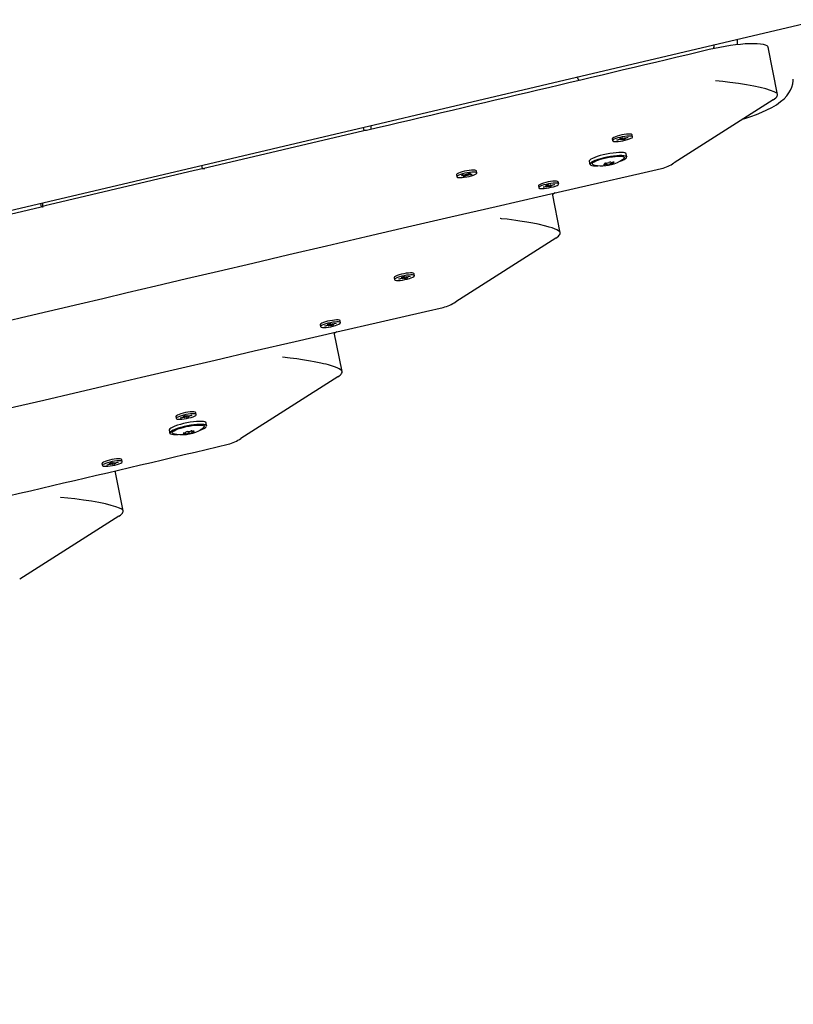
# Model space of a CAD drawing. Units: millimetres. Extents: x 3.5 to 20.8, y 5.8 to 17.6.
# Drawn here: x 17 to 17.5, y 10.5 to 11.1 of the extents above; entities that cross this region are included whole.
import ezdxf

# ---------------------------------------------------------------- set-up
doc = ezdxf.new("R2010")
doc.units = ezdxf.units.MM
doc.header["$LTSCALE"] = 120
doc.header["$PDSIZE"] = -1
doc.linetypes.add('SLD-Сплошная', pattern=[0])
doc.styles.get("Standard").update_dxf_attribs({"font": 'isocpeui.ttf'})
doc.dimstyles.new('ISO-25', dxfattribs={"dimtxt": 2.5, "dimasz": 2.5, "dimexe": 1.25, "dimexo": 0.625, "dimtad": 1, "dimtxsty": 'Standard', "dimcen": 2.5, "dimadec": 0, "dimazin": 0, "dimtfac": 1, "dimtmove": 0, "dimatfit": 3, "dimfxl": 1, "dimarcsym": 0})

# ---------------------------------------------------------------- blocks, each defined once
blk = doc.blocks.new('_D_17')
at = {"color": 0, "lineweight": -2, "transparency": 16777216}
for p, q in [((6.34476, 11.66025), (6.34476, 5.84325)), ((20.77802, 10.24725), (20.77802, 5.84325)), ((6.70476, 5.96325), (20.41802, 5.96325))]:
    blk.add_line(p, q, dxfattribs=at)
at = {"color": 0, "transparency": 16777216}
for points in [[(6.70476, 6.02325), (6.70476, 5.90325), (6.34476, 5.96325)], [(20.41802, 6.02325), (20.41802, 5.90325), (20.77802, 5.96325)]]:
    blk.add_solid(points, dxfattribs=at)
at = {"layer": 'Defpoints', "color": 0, "transparency": 16777216}
for p in [(6.34476, 11.66025), (20.77802, 10.24725), (20.77802, 5.96325)]:
    blk.add_point(p, dxfattribs=at)
at = {"color": 0, "transparency": 16777216, "insert": (13.56139, 6.49525), "char_height": 0.36, "attachment_point": 2}
blk.add_mtext('14,43м', dxfattribs=at)
blk = doc.blocks.new('*D22')
at = {"color": 0, "lineweight": -2, "transparency": 16777216}
for p, q in [((8.33542, 11.67625), (8.33542, 17.20672)), ((19.26854, 10.24731), (19.26854, 17.20672)), ((8.69542, 17.08672), (18.90854, 17.08672))]:
    blk.add_line(p, q, dxfattribs=at)
at = {"color": 0, "transparency": 16777216}
for points in [[(8.69542, 17.14672), (8.69542, 17.02672), (8.33542, 17.08672)], [(18.90854, 17.14672), (18.90854, 17.02672), (19.26854, 17.08672)]]:
    blk.add_solid(points, dxfattribs=at)
at = {"layer": 'Defpoints', "color": 0, "transparency": 16777216}
for p in [(19.26854, 17.08672), (8.33542, 11.67625), (19.26854, 10.24731)]:
    blk.add_point(p, dxfattribs=at)
at = {"color": 0, "transparency": 16777216, "insert": (13.80198, 17.40272), "char_height": 0.36, "attachment_point": 5}
blk.add_mtext('10,93м', dxfattribs=at)

msp = doc.modelspace()

# ---------------------------------------------------------------- linework, layer by layer
at = {"color": 7, "linetype": 'SLD-Сплошная', "lineweight": 25}
for p, q in [((16.07862, 10.72366), (17.78131, 11.12503)), ((17.43109, 11.04247), (17.43109, 11.03934)), ((17.45566, 11.00873), (17.44989, 11.03757)), ((17.45299, 11.00547), (17.3925, 10.96698)), ((17.10474, 10.96349), (17.20322, 10.98674)), ((17.20289, 10.98868), (17.20322, 10.98674)), ((17.20492, 10.98674), (17.20322, 10.98674)), ((17.20764, 10.98765), (17.20764, 10.9898)), ((17.35482, 10.98165), (17.35506, 10.98046)), ((17.35769, 10.98096), (17.35932, 10.98137)), ((17.35806, 10.98076), (17.35769, 10.98096)), ((17.35969, 10.98117), (17.35806, 10.98076)), ((17.35816, 10.98108), (17.35806, 10.98076)), ((17.35905, 10.98151), (17.36003, 10.98165)), ((17.35977, 10.98151), (17.35905, 10.98151)), ((17.35957, 10.982), (17.36089, 10.98233)), ((17.36002, 10.98175), (17.35957, 10.982)), ((17.36067, 10.9813), (17.35996, 10.98102)), ((17.35996, 10.98102), (17.36021, 10.98127)), ((17.36006, 10.98171), (17.35998, 10.9821)), ((17.36089, 10.98233), (17.36134, 10.98208)), ((17.36139, 10.98102), (17.36093, 10.98126)), ((17.36097, 10.98229), (17.36139, 10.98102)), ((17.36271, 10.98135), (17.36139, 10.98102)), ((17.36161, 10.98204), (17.36231, 10.98232)), ((17.36231, 10.98232), (17.36206, 10.98208)), ((17.36213, 10.98209), (17.36222, 10.98163)), ((17.36322, 10.98183), (17.36225, 10.9817)), ((17.36226, 10.98159), (17.36271, 10.98135)), ((17.36251, 10.98184), (17.36322, 10.98183)), ((17.36258, 10.98218), (17.36421, 10.98258)), ((17.36458, 10.98239), (17.36295, 10.98198)), ((17.36421, 10.98258), (17.36458, 10.98239)), ((17.36722, 10.98289), (17.36698, 10.98408)), ((17.34075, 10.96793), (17.3411, 10.9662)), ((17.362, 10.96979), (17.36174, 10.96953)), ((17.36365, 10.97071), (17.36331, 10.97244)), ((17.09982, 10.96233), (17.01119, 10.94141)), ((17.10474, 10.96349), (17.10441, 10.96547)), ((17.10474, 10.96349), (17.10624, 10.96349)), ((17.10624, 10.96349), (17.10561, 10.96349)), ((17.27218, 10.9609), (17.27194, 10.9621)), ((17.35041, 10.96634), (17.35035, 10.96664)), ((17.35134, 10.96682), (17.35153, 10.96585)), ((17.35498, 10.96736), (17.35507, 10.96691)), ((17.25979, 10.95966), (17.26002, 10.95847)), ((17.26281, 10.95927), (17.26347, 10.95964)), ((17.26429, 10.95938), (17.26281, 10.95927)), ((17.26347, 10.95964), (17.26496, 10.95976)), ((17.2638, 10.95911), (17.26466, 10.95938)), ((17.26481, 10.95931), (17.2638, 10.95911)), ((17.26386, 10.95872), (17.26468, 10.95918)), ((17.26507, 10.95881), (17.26386, 10.95872)), ((17.26476, 10.95955), (17.26472, 10.95974)), ((17.26514, 10.95978), (17.26507, 10.95881)), ((17.26589, 10.95927), (17.26507, 10.95881)), ((17.26544, 10.96003), (17.26596, 10.95995)), ((17.26546, 10.95983), (17.26544, 10.96003)), ((17.26677, 10.95934), (17.26625, 10.95942)), ((17.26632, 10.9601), (17.26714, 10.96056)), ((17.26652, 10.96021), (17.26677, 10.95934)), ((17.26675, 10.95955), (17.26677, 10.95934)), ((17.26714, 10.96056), (17.26834, 10.96065)), ((17.26873, 10.95973), (17.26725, 10.95962)), ((17.2673, 10.96057), (17.26735, 10.9603)), ((17.2674, 10.96007), (17.2684, 10.96026)), ((17.26834, 10.96065), (17.26752, 10.96019)), ((17.2684, 10.96026), (17.26754, 10.95999)), ((17.26792, 10.95999), (17.2694, 10.96011)), ((17.26851, 10.96004), (17.26873, 10.95973)), ((17.2694, 10.96011), (17.26873, 10.95973)), ((17.30973, 10.95295), (17.30997, 10.95176)), ((17.3126, 10.95227), (17.31423, 10.95267)), ((17.31296, 10.95207), (17.3126, 10.95227)), ((17.31459, 10.95247), (17.31296, 10.95207)), ((17.31306, 10.95238), (17.31296, 10.95207)), ((17.31397, 10.95282), (17.31494, 10.95296)), ((17.31468, 10.95281), (17.31397, 10.95282)), ((17.3145, 10.95331), (17.31583, 10.95364)), ((17.31494, 10.95306), (17.3145, 10.95331)), ((17.31556, 10.95261), (17.31485, 10.95232)), ((17.31485, 10.95232), (17.31511, 10.95257)), ((17.31498, 10.95302), (17.3149, 10.95341)), ((17.31626, 10.95231), (17.31582, 10.95256)), ((17.31583, 10.95364), (17.31627, 10.95339)), ((17.31584, 10.95361), (17.31626, 10.95231)), ((17.31759, 10.95264), (17.31626, 10.95231)), ((17.31653, 10.95335), (17.31724, 10.95363)), ((17.31724, 10.95363), (17.31698, 10.95338)), ((17.31702, 10.95339), (17.31712, 10.95293)), ((17.31812, 10.95313), (17.31715, 10.953)), ((17.31715, 10.95289), (17.31759, 10.95264)), ((17.31741, 10.95314), (17.31812, 10.95313)), ((17.3175, 10.95348), (17.31914, 10.95389)), ((17.31949, 10.95368), (17.31786, 10.95328)), ((17.31914, 10.95389), (17.31949, 10.95368)), ((17.32213, 10.95419), (17.32189, 10.95539)), ((17.32308, 10.92436), (17.31828, 10.94837)), ((17.3199, 10.94874), (17.3184, 10.94778)), ((16.90778, 10.917), (17.00626, 10.94025)), ((17.00592, 10.94225), (17.00626, 10.94025)), ((17.00754, 10.94025), (17.00626, 10.94025)), ((17.00705, 10.94252), (17.00705, 10.94027)), ((17.00713, 10.94025), (17.00754, 10.94025)), ((17.32041, 10.9211), (17.25928, 10.8822)), ((17.22166, 10.89691), (17.2219, 10.89571)), ((17.22453, 10.89622), (17.22616, 10.89662)), ((17.2249, 10.89602), (17.22453, 10.89622)), ((17.22653, 10.89642), (17.2249, 10.89602)), ((17.225, 10.89633), (17.2249, 10.89602)), ((17.22589, 10.89677), (17.22686, 10.8969)), ((17.22661, 10.89676), (17.22589, 10.89677)), ((17.2264, 10.89726), (17.22773, 10.89759)), ((17.22686, 10.89701), (17.2264, 10.89726)), ((17.2275, 10.89656), (17.2268, 10.89628)), ((17.2268, 10.89628), (17.22705, 10.89652)), ((17.2269, 10.89697), (17.22682, 10.89736)), ((17.22773, 10.89759), (17.22818, 10.89734)), ((17.22823, 10.89627), (17.22777, 10.89652)), ((17.22781, 10.89754), (17.22823, 10.89627)), ((17.22955, 10.8966), (17.22823, 10.89627)), ((17.22845, 10.8973), (17.22915, 10.89758)), ((17.22915, 10.89758), (17.2289, 10.89733)), ((17.22897, 10.89734), (17.22906, 10.89689)), ((17.23006, 10.89709), (17.22909, 10.89695)), ((17.22909, 10.89685), (17.22955, 10.8966)), ((17.22934, 10.8971), (17.23006, 10.89709)), ((17.22942, 10.89744), (17.23105, 10.89784)), ((17.23142, 10.89764), (17.22979, 10.89724)), ((17.23105, 10.89784), (17.23142, 10.89764)), ((17.23406, 10.89815), (17.23382, 10.89934)), ((17.17657, 10.86821), (17.17681, 10.86702)), ((17.17944, 10.86753), (17.18107, 10.86793)), ((17.17979, 10.86733), (17.17944, 10.86753)), ((17.18143, 10.86773), (17.17979, 10.86733)), ((17.1799, 10.86764), (17.17979, 10.86733)), ((17.18081, 10.86808), (17.18178, 10.86821)), ((17.18152, 10.86807), (17.18081, 10.86808)), ((17.18134, 10.86857), (17.18267, 10.8689)), ((17.18178, 10.86832), (17.18134, 10.86857)), ((17.1824, 10.86786), (17.18169, 10.86758)), ((17.18169, 10.86758), (17.18195, 10.86783)), ((17.18182, 10.86828), (17.18174, 10.86867)), ((17.1831, 10.86757), (17.18266, 10.86782)), ((17.18267, 10.8689), (17.18311, 10.86865)), ((17.18268, 10.86887), (17.1831, 10.86757)), ((17.18443, 10.8679), (17.1831, 10.86757)), ((17.18337, 10.8686), (17.18408, 10.86889)), ((17.18408, 10.86889), (17.18382, 10.86864)), ((17.18386, 10.86864), (17.18395, 10.86819)), ((17.18496, 10.86839), (17.18399, 10.86825)), ((17.18399, 10.86815), (17.18443, 10.8679)), ((17.18425, 10.8684), (17.18496, 10.86839)), ((17.18434, 10.86874), (17.18598, 10.86914)), ((17.18633, 10.86894), (17.1847, 10.86854)), ((17.18598, 10.86914), (17.18633, 10.86894)), ((17.18896, 10.86945), (17.18873, 10.87064)), ((17.18994, 10.83963), (17.18516, 10.8635)), ((17.18663, 10.86384), (17.18527, 10.86298)), ((17.18727, 10.83637), (17.12823, 10.7988)), ((17.0885, 10.81216), (17.08873, 10.81097)), ((17.09137, 10.81147), (17.093, 10.81188)), ((17.09174, 10.81127), (17.09137, 10.81147)), ((17.09337, 10.81168), (17.09174, 10.81127)), ((17.09184, 10.81159), (17.09174, 10.81127)), ((17.09273, 10.81203), (17.0937, 10.81216)), ((17.09345, 10.81202), (17.09273, 10.81203)), ((17.09324, 10.81251), (17.09456, 10.81284)), ((17.0937, 10.81227), (17.09324, 10.81251)), ((17.09434, 10.81182), (17.09364, 10.81153)), ((17.09364, 10.81153), (17.09389, 10.81178)), ((17.09373, 10.81223), (17.09366, 10.81262)), ((17.09456, 10.81284), (17.09502, 10.8126)), ((17.09506, 10.81153), (17.09461, 10.81178)), ((17.09464, 10.8128), (17.09506, 10.81153)), ((17.09639, 10.81186), (17.09506, 10.81153)), ((17.09529, 10.81256), (17.09599, 10.81284)), ((17.09599, 10.81284), (17.09574, 10.81259)), ((17.0958, 10.8126), (17.09589, 10.81215)), ((17.0969, 10.81235), (17.09593, 10.81221)), ((17.09593, 10.81211), (17.09639, 10.81186)), ((17.09618, 10.81235), (17.0969, 10.81235)), ((17.09626, 10.81269), (17.09789, 10.8131)), ((17.09826, 10.8129), (17.09663, 10.81249)), ((17.09789, 10.8131), (17.09826, 10.8129)), ((17.10089, 10.8134), (17.10066, 10.81459)), ((17.10727, 10.80661), (17.10692, 10.80834)), ((17.08437, 10.80383), (17.08472, 10.8021)), ((17.09433, 10.80182), (17.09422, 10.80235)), ((17.09455, 10.80259), (17.09453, 10.8027)), ((17.09798, 10.80342), (17.09817, 10.80246)), ((17.09835, 10.80345), (17.0984, 10.80323)), ((17.0434, 10.78347), (17.04364, 10.78227)), ((17.04627, 10.78278), (17.04791, 10.78319)), ((17.04663, 10.78258), (17.04627, 10.78278)), ((17.04827, 10.78299), (17.04663, 10.78258)), ((17.04673, 10.7829), (17.04663, 10.78258)), ((17.04765, 10.78334), (17.04862, 10.78347)), ((17.04836, 10.78333), (17.04765, 10.78334)), ((17.04818, 10.78383), (17.04951, 10.78415)), ((17.04862, 10.78358), (17.04818, 10.78383)), ((17.04924, 10.78312), (17.04853, 10.78284)), ((17.04853, 10.78284), (17.04879, 10.78309)), ((17.04865, 10.78354), (17.04858, 10.78392)), ((17.04994, 10.78283), (17.0495, 10.78308)), ((17.04951, 10.78415), (17.04995, 10.7839)), ((17.04952, 10.78412), (17.04994, 10.78283)), ((17.05127, 10.78316), (17.04994, 10.78283)), ((17.05021, 10.78386), (17.05092, 10.78414)), ((17.05092, 10.78414), (17.05066, 10.7839)), ((17.0507, 10.7839), (17.05079, 10.78344)), ((17.0518, 10.78364), (17.05083, 10.78351)), ((17.05083, 10.7834), (17.05127, 10.78316)), ((17.05109, 10.78365), (17.0518, 10.78364)), ((17.05118, 10.784), (17.05281, 10.7844)), ((17.05317, 10.7842), (17.05154, 10.78379)), ((17.05281, 10.7844), (17.05317, 10.7842)), ((17.0558, 10.78471), (17.05556, 10.7859)), ((17.05632, 10.7546), (17.05144, 10.77901)), ((17.05366, 10.75134), (16.99317, 10.71285))]:
    msp.add_line(p, q, dxfattribs=at)
at = {"color": 7, "linetype": 'SLD-Сплошная', "lineweight": 25, "flags": 128}
for points in [[(17.41396, 11.0363), (17.41718, 11.03703), (17.42045, 11.0377), (17.42372, 11.03829), (17.42695, 11.0388), (17.43009, 11.03922), (17.43312, 11.03955), (17.436, 11.03978), (17.43868, 11.03991), (17.44113, 11.03994), (17.44333, 11.03987), (17.44525, 11.03969), (17.44686, 11.03942), (17.44815, 11.03905), (17.44909, 11.03859), (17.44968, 11.03805), (17.44989, 11.03757)], [(17.45494, 11.0097), (17.45355, 11.01045), (17.45139, 11.01126), (17.44859, 11.01209), (17.44512, 11.01296), (17.44114, 11.0138), (17.43665, 11.01462), (17.43177, 11.0154), (17.42658, 11.01612), (17.42222, 11.01663), (17.41783, 11.01707), (17.4178, 11.01707)], [(17.4343, 10.99358), (17.43572, 10.99402), (17.43936, 10.99525), (17.44284, 10.99654), (17.44613, 10.99789), (17.44925, 10.99933), (17.45219, 11.00086), (17.45497, 11.00252), (17.45757, 11.00437), (17.45965, 11.00615), (17.46132, 11.00791), (17.46264, 11.00966), (17.46369, 11.01144), (17.46448, 11.01328), (17.46502, 11.01517), (17.46529, 11.01712), (17.46529, 11.01807)], [(17.45299, 11.00547), (17.45391, 11.00611), (17.45464, 11.00672), (17.45518, 11.0073), (17.45552, 11.00785), (17.45567, 11.00837), (17.45562, 11.00886), (17.45538, 11.0093), (17.45494, 11.0097)], [(17.35926, 10.98375), (17.35791, 10.98337), (17.35673, 10.98297), (17.35579, 10.98256), (17.35515, 10.98217), (17.35484, 10.98181), (17.35482, 10.98165)], [(17.3595, 10.98256), (17.35815, 10.98218), (17.35697, 10.98178), (17.35603, 10.98137), (17.35539, 10.98097), (17.35508, 10.98062), (17.35512, 10.98033), (17.35552, 10.98012), (17.35624, 10.98), (17.35725, 10.97997), (17.35848, 10.98004), (17.35986, 10.98021), (17.36132, 10.98047), (17.36277, 10.98079), (17.36413, 10.98117), (17.36531, 10.98157), (17.36625, 10.98198), (17.36689, 10.98237), (17.3672, 10.98272), (17.36715, 10.98301), (17.36676, 10.98323), (17.36604, 10.98335), (17.36503, 10.98337), (17.3638, 10.9833), (17.36241, 10.98313), (17.36095, 10.98288), (17.3595, 10.98256)], [(17.36698, 10.98408), (17.36691, 10.98421), (17.36652, 10.98442), (17.3658, 10.98454), (17.36479, 10.98457), (17.36356, 10.98449), (17.36217, 10.98433), (17.36071, 10.98407), (17.35926, 10.98375)], [(17.36331, 10.97244), (17.3631, 10.97276), (17.36252, 10.97304), (17.36161, 10.97324), (17.3604, 10.97333), (17.35891, 10.97333), (17.3572, 10.97322), (17.35533, 10.97302), (17.35335, 10.97272), (17.35133, 10.97235), (17.34933, 10.9719), (17.34741, 10.9714), (17.34565, 10.97086), (17.34409, 10.97029), (17.34278, 10.96973), (17.34178, 10.96918), (17.3411, 10.96866), (17.34077, 10.96819), (17.34075, 10.96793)], [(17.3411, 10.9662), (17.34112, 10.96646), (17.34145, 10.96693), (17.34212, 10.96745), (17.34313, 10.968), (17.34444, 10.96856), (17.34599, 10.96913), (17.34776, 10.96967), (17.34967, 10.97017), (17.35167, 10.97062), (17.35369, 10.97099), (17.35567, 10.97129), (17.35755, 10.97149), (17.35926, 10.9716), (17.36074, 10.9716), (17.36196, 10.97151), (17.36287, 10.97131), (17.36344, 10.97103), (17.36365, 10.97071)], [(17.35961, 10.968), (17.36095, 10.96852), (17.3621, 10.96908), (17.36294, 10.96961), (17.36344, 10.97011), (17.36358, 10.97054), (17.36337, 10.97091), (17.3628, 10.97119), (17.3619, 10.97138), (17.36069, 10.97148), (17.35922, 10.97147), (17.35752, 10.97137), (17.35567, 10.97117), (17.3537, 10.97087), (17.3517, 10.9705), (17.34972, 10.97006), (17.34782, 10.96956), (17.34607, 10.96902), (17.34452, 10.96847), (17.34323, 10.96791), (17.34223, 10.96736), (17.34156, 10.96684), (17.34124, 10.96638), (17.34127, 10.96597), (17.34166, 10.96565), (17.3424, 10.96541), (17.34346, 10.96526), (17.34481, 10.96522), (17.34594, 10.96525)], [(17.34331, 10.96585), (17.34293, 10.96601), (17.34261, 10.96632), (17.34264, 10.96671), (17.34303, 10.96715), (17.34375, 10.96764), (17.34478, 10.96816), (17.34609, 10.96868), (17.34763, 10.96919), (17.34934, 10.96967), (17.35116, 10.97011), (17.35302, 10.97048), (17.35487, 10.97077), (17.35662, 10.97097), (17.35822, 10.97109), (17.35961, 10.9711), (17.36074, 10.97101), (17.36156, 10.97083), (17.36206, 10.97056), (17.36221, 10.97021), (17.362, 10.96979), (17.362, 10.96979)], [(17.3434, 10.96584), (17.34445, 10.96554), (17.34589, 10.9653), (17.34736, 10.96518), (17.34903, 10.9652), (17.35088, 10.96537), (17.35255, 10.96563), (17.35429, 10.96601), (17.35603, 10.96651), (17.35798, 10.96724), (17.35944, 10.96795), (17.36101, 10.96896), (17.36164, 10.96948)], [(17.35563, 10.96723), (17.3558, 10.96729), (17.35591, 10.96735), (17.35595, 10.96741), (17.35591, 10.96745), (17.35581, 10.96747), (17.35565, 10.96747), (17.35545, 10.96745), (17.35523, 10.96741)], [(16.76309, 10.81782), (16.76787, 10.81894), (16.80471, 10.82765), (16.84125, 10.83629), (16.87601, 10.84453), (16.90963, 10.8525), (16.9421, 10.8602), (16.97342, 10.86763), (16.98322, 10.86995), (16.99352, 10.87239), (17.00474, 10.87505), (17.01689, 10.87792), (17.02995, 10.88102), (17.04394, 10.88432), (17.05884, 10.88785), (17.0763, 10.89197), (17.09488, 10.89635), (17.11458, 10.90099), (17.13539, 10.90588), (17.15733, 10.91103), (17.18038, 10.91642), (17.20457, 10.92207), (17.22987, 10.92796), (17.25631, 10.93409), (17.28388, 10.94046), (17.31206, 10.94695), (17.34135, 10.95365), (17.37174, 10.96057), (17.38494, 10.96356)], [(17.27194, 10.9621), (17.27192, 10.96216), (17.2716, 10.9624), (17.27095, 10.96254), (17.27, 10.96259), (17.26881, 10.96253), (17.26745, 10.96238), (17.266, 10.96215), (17.26454, 10.96184), (17.26316, 10.96147), (17.26193, 10.96107), (17.26094, 10.96066), (17.26023, 10.96026), (17.25984, 10.9599), (17.25979, 10.95966)], [(17.34986, 10.96602), (17.34969, 10.96596), (17.34958, 10.96589), (17.34954, 10.96584), (17.34957, 10.9658), (17.34968, 10.96578), (17.34984, 10.96578), (17.35004, 10.9658), (17.35026, 10.96584)], [(17.35021, 10.96642), (17.35032, 10.9664), (17.35039, 10.96637), (17.35041, 10.96633), (17.35039, 10.96627), (17.35032, 10.96621), (17.3502, 10.96615), (17.35004, 10.96608), (17.34986, 10.96602)], [(17.35107, 10.96679), (17.35086, 10.96676), (17.35064, 10.96672), (17.35043, 10.96666), (17.35026, 10.9666), (17.35014, 10.96654), (17.35009, 10.96649), (17.35011, 10.96645), (17.35021, 10.96642)], [(17.35441, 10.96646), (17.35462, 10.96649), (17.35485, 10.96653), (17.35505, 10.96659), (17.35523, 10.96665), (17.35535, 10.96671), (17.3554, 10.96676), (17.35537, 10.9668), (17.35528, 10.96683)], [(17.35528, 10.96683), (17.35517, 10.96685), (17.3551, 10.96688), (17.35507, 10.96692), (17.3551, 10.96698), (17.35517, 10.96704), (17.35529, 10.9671), (17.35544, 10.96717), (17.35563, 10.96723)], [(17.26316, 10.95803), (17.26452, 10.95818), (17.26597, 10.95842), (17.26743, 10.95873), (17.26881, 10.95909), (17.27004, 10.95949), (17.27103, 10.95991), (17.27174, 10.9603), (17.27213, 10.96067), (17.27216, 10.96097), (17.27184, 10.9612), (17.27119, 10.96135), (17.27024, 10.96139), (17.26905, 10.96134), (17.26769, 10.96119), (17.26624, 10.96095), (17.26478, 10.96065), (17.2634, 10.96028), (17.26217, 10.95988), (17.26117, 10.95947), (17.26046, 10.95907), (17.26008, 10.95871), (17.26005, 10.9584), (17.26037, 10.95817), (17.26102, 10.95803), (17.26197, 10.95798), (17.26316, 10.95803)], [(17.32189, 10.95539), (17.32183, 10.9555), (17.32145, 10.95572), (17.32074, 10.95584), (17.31975, 10.95587), (17.31852, 10.9558), (17.31714, 10.95564), (17.31568, 10.95539), (17.31423, 10.95507)], [(17.31423, 10.95507), (17.31287, 10.95469), (17.31168, 10.95429), (17.31073, 10.95388), (17.31008, 10.95349), (17.30975, 10.95313), (17.30973, 10.95295)], [(17.31447, 10.95387), (17.31311, 10.9535), (17.31192, 10.9531), (17.31097, 10.95269), (17.31031, 10.95229), (17.30999, 10.95194), (17.31002, 10.95165), (17.3104, 10.95143), (17.31111, 10.9513), (17.31211, 10.95127), (17.31333, 10.95134), (17.31472, 10.95151), (17.31617, 10.95176), (17.31763, 10.95208), (17.31899, 10.95245), (17.32018, 10.95286), (17.32113, 10.95327), (17.32178, 10.95366), (17.3221, 10.95402), (17.32207, 10.95431), (17.32169, 10.95453), (17.32098, 10.95465), (17.31999, 10.95468), (17.31876, 10.95461), (17.31738, 10.95445), (17.31592, 10.95419), (17.31447, 10.95387)], [(17.32263, 10.92511), (17.32098, 10.92614), (17.31811, 10.92727), (17.31637, 10.92782), (17.31436, 10.92838), (17.30953, 10.92953), (17.30629, 10.93018), (17.30258, 10.93085), (17.29843, 10.93151), (17.29599, 10.93187), (17.29326, 10.93222), (17.29062, 10.93254), (17.28717, 10.93291), (17.2866, 10.93296), (17.28646, 10.93297), (17.28643, 10.93297), (17.28642, 10.93297), (17.28641, 10.93297), (17.28641, 10.93297)], [(17.32041, 10.9211), (17.32127, 10.92169), (17.32197, 10.92226), (17.3225, 10.92281), (17.32287, 10.92333), (17.32307, 10.92382), (17.32309, 10.92429), (17.32295, 10.92472), (17.32263, 10.92511)], [(17.2261, 10.899), (17.22475, 10.89863), (17.22356, 10.89823), (17.22263, 10.89782), (17.22199, 10.89742), (17.22168, 10.89707), (17.22166, 10.89691)], [(17.22634, 10.89781), (17.22498, 10.89744), (17.2238, 10.89703), (17.22287, 10.89662), (17.22222, 10.89623), (17.22192, 10.89588), (17.22196, 10.89559), (17.22236, 10.89537), (17.22308, 10.89525), (17.22408, 10.89523), (17.22532, 10.8953), (17.2267, 10.89547), (17.22816, 10.89572), (17.22961, 10.89605), (17.23097, 10.89642), (17.23215, 10.89683), (17.23309, 10.89724), (17.23373, 10.89763), (17.23404, 10.89798), (17.23399, 10.89827), (17.2336, 10.89848), (17.23287, 10.89861), (17.23187, 10.89863), (17.23064, 10.89856), (17.22925, 10.89839), (17.22779, 10.89814), (17.22634, 10.89781)], [(17.23382, 10.89934), (17.23375, 10.89946), (17.23336, 10.89968), (17.23264, 10.8998), (17.23163, 10.89982), (17.2304, 10.89975), (17.22901, 10.89958), (17.22755, 10.89933), (17.2261, 10.899)], [(16.29521, 10.65463), (16.30331, 10.65652), (16.35961, 10.66971), (16.41774, 10.68341), (16.47619, 10.69722), (16.53462, 10.71099), (16.59313, 10.72473), (16.62652, 10.73256), (16.65992, 10.74038), (16.69333, 10.74821), (16.72675, 10.75604), (16.7599, 10.76382), (16.79144, 10.77123), (16.82193, 10.77841), (16.85138, 10.78535), (16.87979, 10.79204), (16.88867, 10.79414), (16.89803, 10.79635), (16.90823, 10.79875), (16.91927, 10.80135), (16.93113, 10.80414), (16.94383, 10.80714), (16.95736, 10.81032), (16.9732, 10.81405), (16.99005, 10.81801), (17.00791, 10.82221), (17.02678, 10.82664), (17.04667, 10.8313), (17.06756, 10.83619), (17.08947, 10.8413), (17.1124, 10.84664), (17.13634, 10.85221), (17.1613, 10.85799), (17.18682, 10.86389), (17.21333, 10.86999), (17.24083, 10.87629), (17.25168, 10.87876)], [(17.18107, 10.87032), (17.17971, 10.86995), (17.17852, 10.86955), (17.17757, 10.86914), (17.17691, 10.86874), (17.17659, 10.86839), (17.17657, 10.86821)], [(17.18131, 10.86913), (17.17994, 10.86876), (17.17876, 10.86835), (17.17781, 10.86794), (17.17715, 10.86755), (17.17683, 10.8672), (17.17686, 10.8669), (17.17724, 10.86669), (17.17795, 10.86656), (17.17895, 10.86653), (17.18017, 10.8666), (17.18155, 10.86677), (17.18301, 10.86702), (17.18446, 10.86734), (17.18582, 10.86771), (17.18701, 10.86811), (17.18796, 10.86852), (17.18862, 10.86892), (17.18894, 10.86927), (17.18891, 10.86957), (17.18853, 10.86978), (17.18782, 10.86991), (17.18682, 10.86994), (17.1856, 10.86987), (17.18422, 10.8697), (17.18276, 10.86945), (17.18131, 10.86913)], [(17.18873, 10.87064), (17.18867, 10.87076), (17.18829, 10.87097), (17.18758, 10.8711), (17.18658, 10.87113), (17.18536, 10.87106), (17.18398, 10.87089), (17.18252, 10.87064), (17.18107, 10.87032)], [(17.18963, 10.84024), (17.18811, 10.84132), (17.18688, 10.8419), (17.18534, 10.8425), (17.18167, 10.84365), (17.18019, 10.84405), (17.17859, 10.84444), (17.17687, 10.84484), (17.17498, 10.84524), (17.17292, 10.84565), (17.17069, 10.84606), (17.16829, 10.84647), (17.16573, 10.84687), (17.16226, 10.84736), (17.15821, 10.84786), (17.15362, 10.84833)], [(17.18727, 10.83637), (17.18809, 10.83693), (17.18877, 10.83748), (17.1893, 10.838), (17.18967, 10.8385), (17.18989, 10.83898), (17.18996, 10.83943), (17.18987, 10.83985), (17.18963, 10.84024)], [(17.09294, 10.81426), (17.09158, 10.81389), (17.0904, 10.81348), (17.08946, 10.81307), (17.08882, 10.81268), (17.08852, 10.81233), (17.0885, 10.81216)], [(17.09318, 10.81307), (17.09182, 10.81269), (17.09064, 10.81229), (17.0897, 10.81188), (17.08906, 10.81149), (17.08875, 10.81113), (17.0888, 10.81084), (17.08919, 10.81063), (17.08992, 10.81051), (17.09092, 10.81048), (17.09215, 10.81056), (17.09354, 10.81073), (17.095, 10.81098), (17.09645, 10.8113), (17.09781, 10.81168), (17.09899, 10.81208), (17.09993, 10.81249), (17.10057, 10.81289), (17.10087, 10.81324), (17.10083, 10.81353), (17.10043, 10.81374), (17.09971, 10.81386), (17.09871, 10.81389), (17.09747, 10.81381), (17.09609, 10.81365), (17.09463, 10.81339), (17.09318, 10.81307)], [(17.10066, 10.81459), (17.10059, 10.81472), (17.1002, 10.81493), (17.09947, 10.81506), (17.09847, 10.81508), (17.09724, 10.81501), (17.09585, 10.81484), (17.09439, 10.81459), (17.09294, 10.81426)], [(17.10692, 10.80834), (17.10676, 10.80862), (17.10623, 10.80891), (17.10536, 10.80912), (17.10417, 10.80923), (17.10272, 10.80924), (17.10103, 10.80914), (17.09918, 10.80895), (17.0972, 10.80866), (17.09518, 10.8083), (17.09318, 10.80786), (17.09125, 10.80736), (17.08947, 10.80682), (17.08788, 10.80626), (17.08654, 10.8057), (17.0855, 10.80514), (17.08478, 10.80462), (17.08441, 10.80414), (17.08437, 10.80383)], [(17.08472, 10.8021), (17.08476, 10.80241), (17.08513, 10.80289), (17.08584, 10.80341), (17.08689, 10.80397), (17.08823, 10.80453), (17.08981, 10.80509), (17.0916, 10.80563), (17.09352, 10.80613), (17.09553, 10.80656), (17.09755, 10.80693), (17.09952, 10.80722), (17.10138, 10.80741), (17.10306, 10.8075), (17.10452, 10.8075), (17.1057, 10.80739), (17.10657, 10.80718), (17.10711, 10.80689), (17.10727, 10.80661)], [(17.10313, 10.80386), (17.10441, 10.80436), (17.1056, 10.80492), (17.10647, 10.80545), (17.10701, 10.80595), (17.1072, 10.80639), (17.10703, 10.80677), (17.1065, 10.80706), (17.10564, 10.80727), (17.10447, 10.80737), (17.10302, 10.80738), (17.10135, 10.80729), (17.09951, 10.8071), (17.09756, 10.80681), (17.09555, 10.80645), (17.09356, 10.80601), (17.09165, 10.80552), (17.08989, 10.80499), (17.08831, 10.80443), (17.08699, 10.80387), (17.08595, 10.80332), (17.08524, 10.8028), (17.08487, 10.80233), (17.08487, 10.80192), (17.08522, 10.80158), (17.08592, 10.80133), (17.08694, 10.80118), (17.08825, 10.80112), (17.08982, 10.80116), (17.08982, 10.80116)], [(17.08693, 10.80175), (17.08655, 10.80191), (17.08623, 10.80222), (17.08626, 10.80261), (17.08664, 10.80305), (17.08736, 10.80354), (17.0884, 10.80406), (17.08971, 10.80458), (17.09124, 10.80509), (17.09295, 10.80557), (17.09477, 10.806), (17.09664, 10.80637), (17.09848, 10.80667), (17.10023, 10.80687), (17.10183, 10.80699), (17.10322, 10.807), (17.10435, 10.80691), (17.10518, 10.80673), (17.10568, 10.80646), (17.10583, 10.80611), (17.10562, 10.80569), (17.10538, 10.80546)], [(17.09358, 10.80216), (17.09337, 10.80211), (17.0932, 10.80204), (17.09308, 10.80198), (17.09303, 10.80193), (17.09306, 10.80189), (17.09315, 10.80187), (17.0933, 10.80186), (17.0935, 10.80188)], [(17.0935, 10.80188), (17.09372, 10.8019), (17.09392, 10.80191), (17.09408, 10.80191), (17.09421, 10.80189), (17.09429, 10.80186), (17.09433, 10.80182), (17.09432, 10.80177), (17.09426, 10.80171)], [(17.09426, 10.80171), (17.09422, 10.80166), (17.09425, 10.80162), (17.09435, 10.8016), (17.09451, 10.8016), (17.09472, 10.80162), (17.09494, 10.80166), (17.09515, 10.80171), (17.09534, 10.80177)], [(17.09847, 10.80334), (17.09851, 10.80339), (17.09848, 10.80343), (17.09837, 10.80345), (17.09821, 10.80345), (17.09801, 10.80343), (17.09779, 10.80339), (17.09757, 10.80334), (17.09739, 10.80328)], [(17.09922, 10.80317), (17.099, 10.80315), (17.09881, 10.80314), (17.09864, 10.80314), (17.09852, 10.80316), (17.09843, 10.80319), (17.0984, 10.80323), (17.09841, 10.80328), (17.09847, 10.80334)], [(17.09914, 10.80289), (17.09935, 10.80294), (17.09952, 10.80301), (17.09964, 10.80307), (17.09969, 10.80312), (17.09967, 10.80316), (17.09958, 10.80318), (17.09942, 10.80319), (17.09922, 10.80317)], [(17.0479, 10.78558), (17.04654, 10.78521), (17.04535, 10.7848), (17.04441, 10.78439), (17.04375, 10.784), (17.04343, 10.78365), (17.0434, 10.78347)], [(17.04814, 10.78439), (17.04678, 10.78401), (17.04559, 10.78361), (17.04464, 10.7832), (17.04399, 10.78281), (17.04367, 10.78245), (17.0437, 10.78216), (17.04408, 10.78194), (17.04479, 10.78182), (17.04578, 10.78179), (17.04701, 10.78186), (17.04839, 10.78202), (17.04985, 10.78227), (17.0513, 10.78259), (17.05266, 10.78297), (17.05385, 10.78337), (17.0548, 10.78378), (17.05546, 10.78417), (17.05578, 10.78453), (17.05575, 10.78482), (17.05537, 10.78504), (17.05466, 10.78516), (17.05366, 10.78519), (17.05244, 10.78512), (17.05105, 10.78496), (17.0496, 10.78471), (17.04814, 10.78439)], [(17.05556, 10.7859), (17.05551, 10.78602), (17.05513, 10.78623), (17.05442, 10.78636), (17.05342, 10.78639), (17.0522, 10.78632), (17.05082, 10.78615), (17.04936, 10.7859), (17.0479, 10.78558)], [(17.05553, 10.75562), (17.05409, 10.75635), (17.05189, 10.75715), (17.04905, 10.75797), (17.04554, 10.75882), (17.04153, 10.75965), (17.03701, 10.76046), (17.03211, 10.76122), (17.02692, 10.76192), (17.02256, 10.76243), (17.01818, 10.76286), (17.01815, 10.76287)], [(17.05366, 10.75134), (17.05459, 10.75198), (17.05533, 10.7526), (17.05587, 10.7532), (17.05621, 10.75376), (17.05634, 10.75428), (17.05627, 10.75477), (17.056, 10.75522), (17.05553, 10.75562)]]:
    msp.add_lwpolyline(points, dxfattribs=at)
at = {"color": 7, "linetype": 'SLD-Сплошная', "lineweight": 25}
for centre, radius, start, end in [((5.51322, 61.03518), 51.39567, 283.148988, 283.388416), ((17.3585, 10.9848), 0.00353, 283.55616, 291.17921), ((17.36092, 10.97621), 0.00511, 98.00912, 103.96279), ((17.36, 10.9817), 0.0000585, 298.70353, 67.27959), ((17.3607, 10.98066), 0.000645, 69.27896, 93.29509), ((17.36157, 10.98269), 0.000645, 249.27896, 273.29509), ((17.36135, 10.98713), 0.00511, 278.00912, 283.96279), ((17.36228, 10.98165), 0.0000585, 118.70353, 247.27959), ((17.36378, 10.97855), 0.00353, 103.55616, 111.17921), ((17.35356, 10.96569), 0.00175, 76.92982, 120.0305), ((17.35091, 10.9642), 0.00177, 69.51983, 111.51414), ((17.35079, 10.97121), 0.00443, 273.6609, 295.36781), ((17.35192, 10.96756), 0.00175, 256.92982, 300.0305), ((17.3547, 10.96204), 0.00443, 93.6609, 115.36781), ((17.35458, 10.96905), 0.00177, 249.51983, 291.51414), ((17.37876, 10.98742), 0.02463, 284.51843, 303.8872), ((17.26447, 10.95761), 0.00178, 83.68315, 95.75192), ((17.26462, 10.95936), 0.000194, 287.98941, 342.78904), ((17.26457, 10.96429), 0.00454, 274.81946, 281.25684), ((17.26681, 10.9575), 0.00201, 106.41537, 117.55794), ((17.26539, 10.96188), 0.00201, 286.41537, 297.55794), ((17.26763, 10.95509), 0.00454, 94.81946, 101.25684), ((17.26758, 10.96001), 0.000194, 107.98941, 162.78904), ((17.26774, 10.96176), 0.00178, 263.68315, 275.75192), ((17.3134, 10.95616), 0.00358, 283.45492, 291.00192), ((17.31581, 10.94752), 0.0051, 97.89749, 103.85495), ((17.31492, 10.95301), 0.0000592, 296.5151, 63.9552), ((17.3156, 10.95199), 0.000615, 68.45502, 93.24763), ((17.3165, 10.95396), 0.000615, 248.45502, 273.24763), ((17.31628, 10.95843), 0.0051, 277.89749, 283.85495), ((17.31718, 10.95294), 0.0000592, 116.5151, 243.9552), ((17.31869, 10.94979), 0.00358, 103.45492, 111.00192), ((17.22533, 10.90006), 0.00353, 283.55616, 291.17921), ((17.22776, 10.89147), 0.00511, 98.00912, 103.96279), ((17.22684, 10.89696), 0.0000585, 298.70353, 67.27959), ((17.22754, 10.89592), 0.000645, 69.27896, 93.29509), ((17.22841, 10.89794), 0.000645, 249.27896, 273.29509), ((17.22819, 10.90239), 0.00511, 278.00912, 283.96279), ((17.22912, 10.8969), 0.0000585, 118.70353, 247.27959), ((17.23062, 10.8938), 0.00353, 103.55616, 111.17921), ((17.24542, 10.90287), 0.02488, 284.55428, 303.83171), ((17.18024, 10.87142), 0.00358, 283.45492, 291.00192), ((17.18265, 10.86278), 0.0051, 97.89749, 103.85495), ((17.18176, 10.86827), 0.0000592, 296.5151, 63.9552), ((17.18244, 10.86725), 0.000615, 68.45502, 93.24763), ((17.18333, 10.86922), 0.000615, 248.45502, 273.24763), ((17.18312, 10.87369), 0.0051, 277.89749, 283.85495), ((17.18401, 10.8682), 0.0000592, 116.5151, 243.9552), ((17.18553, 10.86505), 0.00358, 103.45492, 111.00192), ((17.09217, 10.81531), 0.00353, 283.55616, 291.17921), ((17.0946, 10.80673), 0.00511, 98.00912, 103.96279), ((17.09367, 10.81221), 0.0000585, 298.70353, 67.27959), ((17.09438, 10.81117), 0.000645, 69.27896, 93.29509), ((17.09525, 10.8132), 0.000645, 249.27896, 273.29509), ((17.09503, 10.81765), 0.00511, 278.00912, 283.96279), ((17.09595, 10.81216), 0.0000585, 118.70353, 247.27959), ((17.09746, 10.80906), 0.00353, 103.55616, 111.17921), ((17.0974, 10.81435), 0.01194, 294.94748, 311.90236), ((17.09231, 10.82349), 0.02238, 256.32553, 296.87395), ((17.0937, 10.80311), 0.000954, 263.00303, 330.01894), ((17.09546, 10.8016), 0.00139, 80.54901, 132.12748), ((17.09704, 10.79715), 0.00493, 90.06842, 110.2247), ((17.09568, 10.8079), 0.00493, 270.06842, 290.2247), ((17.09726, 10.80345), 0.00139, 260.54901, 312.12748), ((17.09902, 10.80194), 0.000954, 83.00303, 150.01894), ((5.02639, 62.04014), 52.65269, 283.039471, 283.279077), ((17.11359, 10.8207), 0.02634, 285.012, 303.77342), ((17.04708, 10.78667), 0.00358, 283.45492, 291.00192), ((17.04949, 10.77803), 0.0051, 97.89749, 103.85495), ((17.04859, 10.78352), 0.0000592, 296.5151, 63.9552), ((17.04927, 10.78251), 0.000615, 68.45502, 93.24763), ((17.05017, 10.78448), 0.000615, 248.45502, 273.24763), ((17.04996, 10.78895), 0.0051, 277.89749, 283.85495), ((17.05085, 10.78346), 0.0000592, 116.5151, 243.9552), ((17.05237, 10.78031), 0.00358, 103.45492, 111.00192)]:
    msp.add_arc(centre, radius, start, end, dxfattribs=at)
for centre, major_axis, ratio, start_param, end_param in [((17.41096, 11.03825), (0.0059, 0.00176), 0.795377, 5.649653, 6.105202), ((17.33914, 11.02135), (0.0059, 0.00176), 0.795377, 3.178623, 3.675477), ((17.35996, 10.98102), (-0.00127, 0.0114), 0.024053, 4.731363, 4.807607), ((17.35996, 10.98102), (-0.00297, 0.01127), 0.064545, 4.720413, 4.801308), ((17.36322, 10.98183), (-0.00201, 0.01151), 0.084148, 1.533395, 1.567948), ((17.36322, 10.98183), (-0.00297, 0.01098), 0.060875, 1.526041, 1.553821), ((17.10069, 10.96233), (0.005, 0.00115), 0.03835, 0.165741, 1.736537), ((17.2638, 10.95911), (-0.00172, 0.01119), 0.078885, 4.724491, 4.755595), ((17.2638, 10.95911), (-0.00227, 0.01147), 0.087674, 4.712186, 4.749815), ((17.26677, 10.95934), (-0.0014, 0.01154), 0.04353, 1.506141, 1.558901), ((17.26677, 10.95934), (-0.00326, 0.01107), 0.003417, 4.72962, 4.791079), ((17.2684, 10.96026), (-0.00224, 0.01106), 0.090803, 1.54915, 1.570241), ((17.31485, 10.95232), (-0.00128, 0.0114), 0.024895, 4.731383, 4.807452), ((17.31485, 10.95232), (-0.00296, 0.01127), 0.065111, 4.720295, 4.80101), ((17.31812, 10.95313), (-0.002, 0.01151), 0.083909, 1.533205, 1.567849), ((17.31812, 10.95313), (-0.00298, 0.01098), 0.060208, 1.526468, 1.553713), ((17.01205, 10.94141), (0.005, 0.00115), 0.03835, 1.736537, 3.307333), ((17.2268, 10.89628), (-0.00127, 0.0114), 0.024053, 4.731363, 4.807607), ((17.2268, 10.89628), (-0.00297, 0.01127), 0.064545, 4.720413, 4.801308), ((17.23006, 10.89709), (-0.00201, 0.01151), 0.084148, 1.533387, 1.567948), ((17.23006, 10.89709), (-0.00297, 0.01098), 0.060875, 1.526109, 1.553821), ((17.18169, 10.86758), (-0.00128, 0.0114), 0.024895, 4.731383, 4.807452), ((17.18169, 10.86758), (-0.00296, 0.01127), 0.065111, 4.720295, 4.80101), ((17.18496, 10.86839), (-0.002, 0.01151), 0.083909, 1.533241, 1.567849), ((17.18496, 10.86839), (-0.00298, 0.01098), 0.060208, 1.526466, 1.553713), ((17.09364, 10.81153), (-0.00127, 0.0114), 0.024053, 4.731363, 4.807607), ((17.09364, 10.81153), (-0.00297, 0.01127), 0.064545, 4.720413, 4.801308), ((17.0969, 10.81235), (-0.00201, 0.01151), 0.084148, 1.53337, 1.567948), ((17.0969, 10.81235), (-0.00297, 0.01098), 0.060875, 1.526283, 1.553821), ((17.04853, 10.78284), (-0.00128, 0.0114), 0.024895, 4.731383, 4.807452), ((17.04853, 10.78284), (-0.00296, 0.01127), 0.065111, 4.720295, 4.80101), ((17.0518, 10.78364), (-0.002, 0.01151), 0.083909, 1.533232, 1.567849), ((17.0518, 10.78364), (-0.00298, 0.01098), 0.060208, 1.525927, 1.553713)]:
    msp.add_ellipse(centre, major_axis=major_axis, ratio=ratio, start_param=start_param, end_param=end_param, dxfattribs=at)

# ---------------------------------------------------------------- dimensions: what is measured, and where the dimension line sits
dim = msp.add_linear_dim(base=(19.26854, 17.08672), p1=(8.33542, 11.67625), p2=(19.26854, 10.24731), dimstyle='ISO-25', override={"dimtxt": 0.36, "dimasz": 0.36, "dimexe": 0.12, "dimexo": 0, "dimgap": 0.1, "dimzin": 1, "dimpost": 'м', "dimtdec": 3, "dimtzin": 1})
dim.commit()
dim.dimension.update_dxf_attribs({"geometry": '*D22', "text_midpoint": (13.80198, 17.40272)})
at = {"color": 251, "true_color": 0x636466}
dim = msp.add_linear_dim(base=(20.77802, 5.96325), p1=(6.34476, 11.66025), p2=(20.77802, 10.24725), dimstyle='ISO-25', override={"dimtxt": 0.36, "dimasz": 0.36, "dimexe": 0.12, "dimexo": 0, "dimgap": 0.1, "dimzin": 1, "dimpost": 'м', "dimtdec": 3, "dimtzin": 1}, dxfattribs=at)
dim.commit()
dim.dimension.update_dxf_attribs({"geometry": '_D_17', "text_midpoint": (13.56139, 5.96325), "dimtype": 160})

doc.saveas('drawing.dxf')
